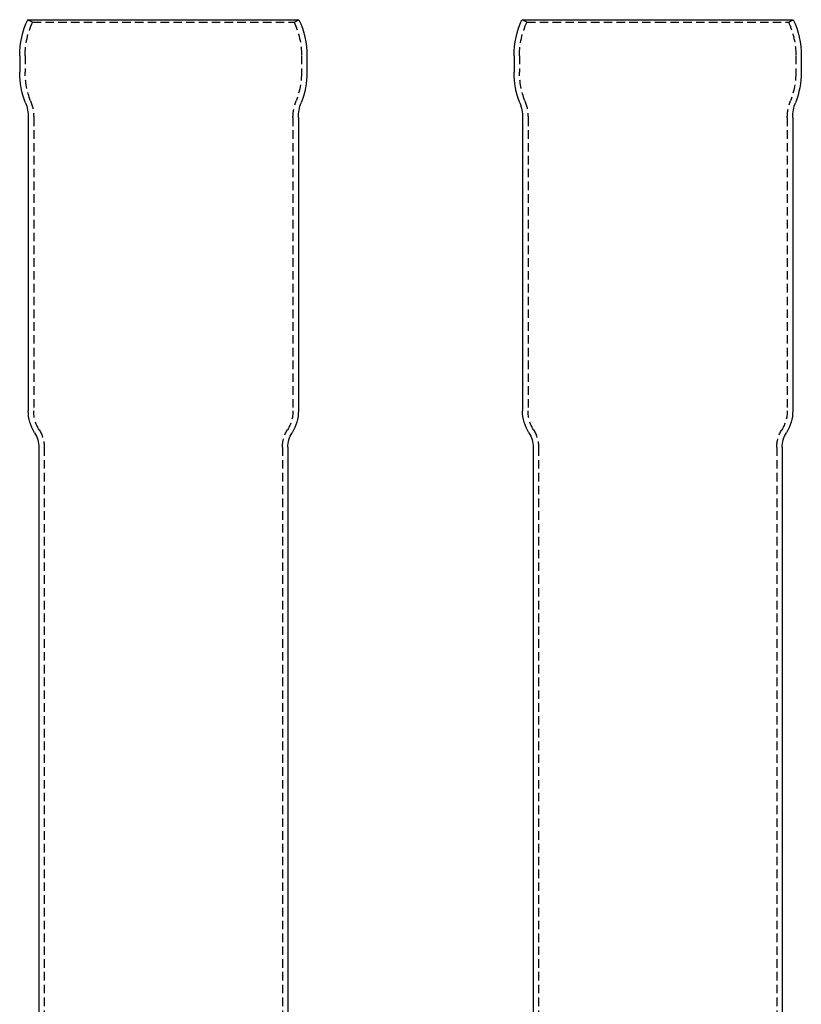
# Model space of a CAD drawing. Extents: x 516 to 764, y -639 to 515.
# Drawn here: x 516 to 745, y 226 to 515 of the extents above; entities that cross this region are included whole.
import ezdxf

# ---------------------------------------------------------------- set-up
doc = ezdxf.new("R2010")
doc.units = 0
doc.header["$LTSCALE"] = 10
doc.linetypes.add('VERDECKT', pattern=[0.375, 0.25, -0.125])
doc.layers.get('0').update_dxf_attribs({"linetype": 'CONTINUOUS'})
doc.layers.add('STEMPEL', color=3, linetype='CONTINUOUS')

# ---------------------------------------------------------------- blocks, each defined once
blk = doc.blocks.new('A$C76C01B83')
at = {"extrusion": (0, 1, -2e-16)}
for p, q in [((409.335, 39.677), (488.866, 39.677)), ((407.001, 29.128), (407.001, 24.309)), ((491.201, 29.128), (491.201, 24.309)), ((409.501, 11.007), (409.501, -74.934)), ((488.701, 11.007), (488.701, -74.934)), ((412.601, -85.629), (412.601, -324.46)), ((485.601, -85.629), (485.601, -324.459))]:
    blk.add_line(p, q, dxfattribs=at)
at = {"color": 1, "linetype": 'VERDECKT', "extrusion": (0, 1, -2e-16)}
for p, q in [((410.786, 39.002), (409.335, 39.677)), ((410.786, 39.002), (487.416, 39.002)), ((487.416, 39.002), (488.866, 39.677)), ((408.601, 29.128), (408.601, 24.311)), ((489.601, 29.128), (489.601, 24.311)), ((411.101, 11.007), (411.101, -74.934)), ((487.101, 11.007), (487.101, -74.934)), ((414.201, -85.629), (414.201, -960.323)), ((484.001, -85.629), (484.001, -960.323))]:
    blk.add_line(p, q, dxfattribs=at)
at = {"extrusion": (0, -2e-16, -1)}
for centre, radius, start, end in [((-432.001, 29.128), 25, 0, 24.9582), ((-466.201, 29.128), 25, 155.0418, 180), ((-432.001, 24.377), 25, 338.81685, 359.84351), ((-466.201, 24.377), 25, 180.15649, 201.18315), ((-397.501, 11.007), 12, 158.81685, 180), ((-500.701, 11.007), 12, 0, 21.18315), ((-421.501, -74.934), 12, 327.67194, 360), ((-476.701, -74.934), 12, 180, 212.32806), ((-404.601, -85.629), 8, 147.67194, 180), ((-493.601, -85.629), 8, 0, 32.32806)]:
    blk.add_arc(centre, radius, start, end, dxfattribs=at)
at = {"color": 1, "linetype": 'VERDECKT', "extrusion": (0, -2e-16, -1)}
for centre, radius, start, end in [((-432.001, 29.128), 23.4, 0, 24.9582), ((-466.201, 29.128), 23.4, 155.0418, 180), ((-432.001, 24.377), 23.4, 338.81685, 359.83825), ((-466.201, 24.377), 23.4, 180.16175, 201.18315), ((-397.501, 11.007), 13.6, 158.81685, 180), ((-500.701, 11.007), 13.6, 0, 21.18315), ((-421.501, -74.934), 10.4, 327.67194, 360), ((-476.701, -74.934), 10.4, 180, 212.32806), ((-404.601, -85.629), 9.6, 147.67194, 180), ((-493.601, -85.629), 9.6, 360, 32.32806)]:
    blk.add_arc(centre, radius, start, end, dxfattribs=at)
blk = doc.blocks.new('A$C6C677CD6')
at = {"extrusion": (-2e-16, 1, -2e-16)}
for p, q in [((-524.25, 39.68), (-484.49, 39.68)), ((-484.49, 39.68), (-444.72, 39.68)), ((-526.59, 29.13), (-526.59, 24.31)), ((-442.39, 29.13), (-442.39, 24.31)), ((-524.09, 11.01), (-524.09, -74.93)), ((-444.89, 11.01), (-444.89, -74.93)), ((-520.99, -85.63), (-520.99, -960.32)), ((-447.99, -85.63), (-447.99, -297))]:
    blk.add_line(p, q, dxfattribs=at)
at = {"color": 1, "linetype": 'VERDECKT', "extrusion": (-2e-16, 1, -2e-16)}
for p, q in [((-522.8, 39), (-524.25, 39.68)), ((-522.8, 39), (-484.49, 39)), ((-484.49, 39), (-446.17, 39)), ((-446.17, 39), (-444.72, 39.68)), ((-524.99, 29.13), (-524.99, 24.31)), ((-443.99, 29.13), (-443.99, 24.31)), ((-522.49, 11.01), (-522.49, -74.93)), ((-446.49, 11.01), (-446.49, -74.93)), ((-519.39, -85.63), (-519.39, -960.32)), ((-449.59, -85.63), (-449.59, -303.22))]:
    blk.add_line(p, q, dxfattribs=at)
at = {"extrusion": (0, -2e-16, -1)}
for centre, radius, start, end in [((501.59, 29.13), 25, 0, 24.9582), ((467.39, 29.13), 25, 155.0418, 180), ((501.59, 24.38), 25, 338.8168, 359.8435), ((467.39, 24.38), 25, 180.1565, 201.1832), ((536.09, 11.01), 12, 158.8168, 180), ((432.89, 11.01), 12, 0, 21.1832), ((512.09, -74.93), 12, 327.6719, 360), ((456.89, -74.93), 12, 180, 212.3281), ((528.99, -85.63), 8, 147.6719, 180), ((439.99, -85.63), 8, 0, 32.3281)]:
    blk.add_arc(centre, radius, start, end, dxfattribs=at)
at = {"color": 1, "linetype": 'VERDECKT', "extrusion": (0, -2e-16, -1)}
for centre, radius, start, end in [((501.59, 29.13), 23.4, 360, 24.9582), ((467.39, 29.13), 23.4, 155.0418, 180), ((501.59, 24.38), 23.4, 338.8168, 359.8383), ((467.39, 24.38), 23.4, 180.1617, 201.1832), ((536.09, 11.01), 13.6, 158.8168, 180), ((432.89, 11.01), 13.6, 0, 21.1832), ((512.09, -74.93), 10.4, 327.6719, 0), ((456.89, -74.93), 10.4, 180, 212.3281), ((528.99, -85.63), 9.6, 147.6719, 180), ((439.99, -85.63), 9.6, 0, 32.3281)]:
    blk.add_arc(centre, radius, start, end, dxfattribs=at)

msp = doc.modelspace()

# ---------------------------------------------------------------- block references
at = {"layer": 'STEMPEL'}
for name, p in [('A$C76C01B83', (108.87, 475.11, -19.18)), ('A$C6C677CD6', (1187.36, 475.11, -19.18))]:
    msp.add_blockref(name, p, dxfattribs=at)

doc.saveas('drawing.dxf')
